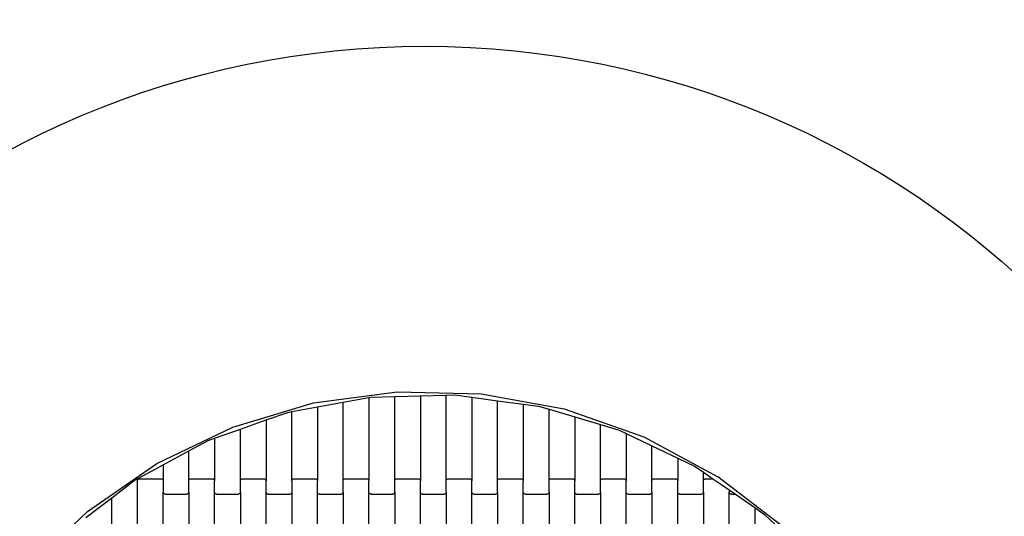
# Model space of a CAD drawing. Units: millimetres. Extents: x 4611 to 8655, y -2014 to 2029.
# Drawn here: x 6237 to 7193, y 408 to 890 of the extents above; entities that cross this region are included whole.
import ezdxf

# ---------------------------------------------------------------- set-up
doc = ezdxf.new("R2010")
doc.units = ezdxf.units.MM
doc.linetypes.add('ACAD_ISO03W100', pattern=[30, 12, -18])
doc.layers.add('1M-T100R', color=7, linetype='Continuous')

msp = doc.modelspace()

# ---------------------------------------------------------------- linework, layer by layer
for p, q in [((6522.07, 518.02), (6603.26, 528.9)), ((6603.26, 528.9), (6685.14, 526.94)), ((6685.14, 526.94), (6765.72, 512.2)), ((6443.59, 494.58), (6522.07, 518.02)), ((6526.01, 514.16), (6551.01, 518.76)), ((6551.01, 518.76), (6576.01, 523.36)), ((6551.01, 442.3), (6551.01, 518.76)), ((6576.01, 523.36), (6577.58, 523.65)), ((6576.01, 523.36), (6576.01, 442.3)), ((6577.58, 523.65), (6601.01, 524.24)), ((6601.01, 524.24), (6626.01, 524.86)), ((6601.01, 442.3), (6601.01, 524.24)), ((6626.01, 524.86), (6651.01, 525.49)), ((6626.01, 524.86), (6626.01, 442.3)), ((6651.01, 525.49), (6659.47, 525.7)), ((6651.01, 442.3), (6651.01, 525.49)), ((6659.47, 525.7), (6676.01, 523.5)), ((6676.01, 523.5), (6701.01, 520.18)), ((6676.01, 523.5), (6676.01, 442.3)), ((6701.01, 442.3), (6701.01, 520.18)), ((6701.01, 520.18), (6726.01, 516.86)), ((6726.01, 516.86), (6726.01, 442.3)), ((6726.01, 516.86), (6740.66, 514.91)), ((6476.01, 501.41), (6497.02, 508.82)), ((6497.02, 508.82), (6501.01, 509.56)), ((6501.01, 509.56), (6526.01, 514.16)), ((6501.01, 442.3), (6501.01, 509.56)), ((6526.01, 514.16), (6526.01, 442.3)), ((6740.66, 514.91), (6751.01, 511.83)), ((6751.01, 442.3), (6751.01, 511.83)), ((6751.01, 511.83), (6776.01, 504.4)), ((6765.72, 512.2), (6842.99, 485.03)), ((6451.01, 492.59), (6476.01, 501.41)), ((6476.01, 501.41), (6476.01, 442.3)), ((6776.01, 504.4), (6776.01, 442.3)), ((6776.01, 504.4), (6801.01, 496.96)), ((6369.73, 459.15), (6443.59, 494.58)), ((6426.01, 483.77), (6451.01, 492.59)), ((6451.01, 442.3), (6451.01, 492.59)), ((6801.01, 442.3), (6801.01, 496.96)), ((6801.01, 496.96), (6819.17, 491.55)), ((6819.17, 491.55), (6826.01, 488.28)), ((6826.01, 488.28), (6851.01, 476.32)), ((6826.01, 488.28), (6826.01, 442.3)), ((6401.01, 471.41), (6419.77, 481.57)), ((6419.77, 481.57), (6426.01, 483.77)), ((6426.01, 483.77), (6426.01, 442.3)), ((6842.99, 485.03), (6915.07, 446.11)), ((6376.01, 457.88), (6401.01, 471.41)), ((6401.01, 442.3), (6401.01, 471.41)), ((6851.01, 442.3), (6851.01, 476.32)), ((6851.01, 476.32), (6876.01, 464.36)), ((6876.01, 464.36), (6876.01, 442.3)), ((6876.01, 464.36), (6893.06, 456.2)), ((6302.34, 412.6), (6369.73, 459.15)), ((6347.74, 442.57), (6376.01, 457.88)), ((6376.01, 457.88), (6376.01, 442.3)), ((6893.06, 456.2), (6901.01, 450.73)), ((6901.01, 442.3), (6901.01, 450.73)), ((6901.01, 450.73), (6910.32, 444.31)), ((6326.01, 425.94), (6347.74, 442.57)), ((6351.01, 442.3), (6351.07, 442.82)), ((6351.01, 345.3), (6351.01, 442.3)), ((6351.07, 442.82), (6351.27, 443.3)), ((6351.27, 443.3), (6351.59, 443.72)), ((6351.59, 443.72), (6352.01, 444.04)), ((6352.01, 444.04), (6352.49, 444.24)), ((6352.49, 444.24), (6353.01, 444.31)), ((6353.01, 444.31), (6374.01, 444.31)), ((6374.01, 444.31), (6374.52, 444.24)), ((6374.52, 444.24), (6375.01, 444.04)), ((6375.01, 444.04), (6375.42, 443.72)), ((6375.42, 443.72), (6375.74, 443.3)), ((6375.74, 443.3), (6375.94, 442.82)), ((6375.94, 442.82), (6376.01, 442.3)), ((6376.01, 442.3), (6376.01, 431.32)), ((6401.01, 442.3), (6401.07, 442.82)), ((6401.01, 431.32), (6401.01, 442.3)), ((6401.07, 442.82), (6401.27, 443.3)), ((6401.27, 443.3), (6401.59, 443.72)), ((6401.59, 443.72), (6402.01, 444.04)), ((6402.01, 444.04), (6402.49, 444.24)), ((6402.49, 444.24), (6403.01, 444.31)), ((6403.01, 444.31), (6424.01, 444.31)), ((6424.01, 444.31), (6424.52, 444.24)), ((6424.52, 444.24), (6425.01, 444.04)), ((6425.01, 444.04), (6425.42, 443.72)), ((6425.42, 443.72), (6425.74, 443.3)), ((6425.74, 443.3), (6425.94, 442.82)), ((6425.94, 442.82), (6426.01, 442.3)), ((6426.01, 431.32), (6426.01, 442.3)), ((6451.01, 442.3), (6451.07, 442.82)), ((6451.01, 431.32), (6451.01, 442.3)), ((6451.07, 442.82), (6451.27, 443.3)), ((6451.27, 443.3), (6451.59, 443.72)), ((6451.59, 443.72), (6452.01, 444.04)), ((6452.01, 444.04), (6452.49, 444.24)), ((6452.49, 444.24), (6453.01, 444.31)), ((6453.01, 444.31), (6474.01, 444.31)), ((6474.01, 444.31), (6474.52, 444.24)), ((6474.52, 444.24), (6475.01, 444.04)), ((6475.01, 444.04), (6475.42, 443.72)), ((6475.42, 443.72), (6475.74, 443.3)), ((6475.74, 443.3), (6475.94, 442.82)), ((6475.94, 442.82), (6476.01, 442.3)), ((6476.01, 431.32), (6476.01, 442.3)), ((6501.01, 442.3), (6501.07, 442.82)), ((6501.01, 442.3), (6501.01, 431.32)), ((6501.07, 442.82), (6501.27, 443.3)), ((6501.27, 443.3), (6501.59, 443.72)), ((6501.59, 443.72), (6502.01, 444.04)), ((6502.01, 444.04), (6502.49, 444.24)), ((6502.49, 444.24), (6503.01, 444.31)), ((6503.01, 444.31), (6524.01, 444.31)), ((6524.01, 444.31), (6524.52, 444.24)), ((6524.52, 444.24), (6525.01, 444.04)), ((6525.01, 444.04), (6525.42, 443.72)), ((6525.42, 443.72), (6525.74, 443.3)), ((6525.74, 443.3), (6525.94, 442.82)), ((6525.94, 442.82), (6526.01, 442.3)), ((6526.01, 431.32), (6526.01, 442.3)), ((6551.01, 442.3), (6551.07, 442.82)), ((6551.01, 431.32), (6551.01, 442.3)), ((6551.07, 442.82), (6551.27, 443.3)), ((6551.27, 443.3), (6551.59, 443.72)), ((6551.59, 443.72), (6552.01, 444.04)), ((6552.01, 444.04), (6552.49, 444.24)), ((6552.49, 444.24), (6553.01, 444.31)), ((6553.01, 444.31), (6574.01, 444.31)), ((6574.01, 444.31), (6574.52, 444.24)), ((6574.52, 444.24), (6575.01, 444.04)), ((6575.01, 444.04), (6575.42, 443.72)), ((6575.42, 443.72), (6575.74, 443.3)), ((6575.74, 443.3), (6575.94, 442.82)), ((6575.94, 442.82), (6576.01, 442.3)), ((6576.01, 431.32), (6576.01, 442.3)), ((6601.01, 442.3), (6601.07, 442.82)), ((6601.01, 431.32), (6601.01, 442.3)), ((6601.07, 442.82), (6601.27, 443.3)), ((6601.27, 443.3), (6601.59, 443.72)), ((6601.59, 443.72), (6602.01, 444.04)), ((6602.01, 444.04), (6602.49, 444.24)), ((6602.49, 444.24), (6603.01, 444.31)), ((6603.01, 444.31), (6624.01, 444.31)), ((6624.01, 444.31), (6624.52, 444.24)), ((6624.52, 444.24), (6625.01, 444.04)), ((6625.01, 444.04), (6625.42, 443.72)), ((6625.42, 443.72), (6625.74, 443.3)), ((6625.74, 443.3), (6625.94, 442.82)), ((6625.94, 442.82), (6626.01, 442.3)), ((6626.01, 431.32), (6626.01, 442.3)), ((6651.01, 442.3), (6651.07, 442.82)), ((6651.01, 431.32), (6651.01, 442.3)), ((6651.07, 442.82), (6651.27, 443.3)), ((6651.27, 443.3), (6651.59, 443.72)), ((6651.59, 443.72), (6652.01, 444.04)), ((6652.01, 444.04), (6652.49, 444.24)), ((6652.49, 444.24), (6653.01, 444.31)), ((6653.01, 444.31), (6674.01, 444.31)), ((6674.01, 444.31), (6674.52, 444.24)), ((6674.52, 444.24), (6675.01, 444.04)), ((6675.01, 444.04), (6675.42, 443.72)), ((6675.42, 443.72), (6675.74, 443.3)), ((6675.74, 443.3), (6675.94, 442.82)), ((6675.94, 442.82), (6676.01, 442.3)), ((6676.01, 431.32), (6676.01, 442.3)), ((6701.01, 442.3), (6701.07, 442.82)), ((6701.01, 431.32), (6701.01, 442.3)), ((6701.07, 442.82), (6701.27, 443.3)), ((6701.27, 443.3), (6701.59, 443.72)), ((6701.59, 443.72), (6702.01, 444.04)), ((6702.01, 444.04), (6702.49, 444.24)), ((6702.49, 444.24), (6703.01, 444.31)), ((6703.01, 444.31), (6724.01, 444.31)), ((6724.01, 444.31), (6724.52, 444.24)), ((6724.52, 444.24), (6725.01, 444.04)), ((6725.01, 444.04), (6725.42, 443.72)), ((6725.42, 443.72), (6725.74, 443.3)), ((6725.74, 443.3), (6725.94, 442.82)), ((6725.94, 442.82), (6726.01, 442.3)), ((6726.01, 431.32), (6726.01, 442.3)), ((6751.01, 442.3), (6751.07, 442.82)), ((6751.01, 431.32), (6751.01, 442.3)), ((6751.07, 442.82), (6751.27, 443.3)), ((6751.27, 443.3), (6751.59, 443.72)), ((6751.59, 443.72), (6752.01, 444.04)), ((6752.01, 444.04), (6752.49, 444.24)), ((6752.49, 444.24), (6753.01, 444.31)), ((6753.01, 444.31), (6774.01, 444.31)), ((6774.01, 444.31), (6774.52, 444.24)), ((6774.52, 444.24), (6775.01, 444.04)), ((6775.01, 444.04), (6775.42, 443.72)), ((6775.42, 443.72), (6775.74, 443.3)), ((6775.74, 443.3), (6775.94, 442.82)), ((6775.94, 442.82), (6776.01, 442.3)), ((6776.01, 431.32), (6776.01, 442.3)), ((6801.01, 442.3), (6801.07, 442.82)), ((6801.01, 431.32), (6801.01, 442.3)), ((6801.07, 442.82), (6801.27, 443.3)), ((6801.27, 443.3), (6801.59, 443.72)), ((6801.59, 443.72), (6802.01, 444.04)), ((6802.01, 444.04), (6802.49, 444.24)), ((6802.49, 444.24), (6803.01, 444.31)), ((6803.01, 444.31), (6824.01, 444.31)), ((6824.01, 444.31), (6824.52, 444.24)), ((6824.52, 444.24), (6825.01, 444.04)), ((6825.01, 444.04), (6825.42, 443.72)), ((6825.42, 443.72), (6825.74, 443.3)), ((6825.74, 443.3), (6825.94, 442.82)), ((6825.94, 442.82), (6826.01, 442.3)), ((6826.01, 431.32), (6826.01, 442.3)), ((6851.01, 442.3), (6851.07, 442.82)), ((6851.01, 431.32), (6851.01, 442.3)), ((6851.07, 442.82), (6851.27, 443.3)), ((6851.27, 443.3), (6851.59, 443.72)), ((6851.59, 443.72), (6852.01, 444.04)), ((6852.01, 444.04), (6852.49, 444.24)), ((6852.49, 444.24), (6853.01, 444.31)), ((6853.01, 444.31), (6874.01, 444.31)), ((6874.01, 444.31), (6874.52, 444.24)), ((6874.52, 444.24), (6875.01, 444.04)), ((6875.01, 444.04), (6875.42, 443.72)), ((6875.42, 443.72), (6875.74, 443.3)), ((6875.74, 443.3), (6875.94, 442.82)), ((6875.94, 442.82), (6876.01, 442.3)), ((6876.01, 431.32), (6876.01, 442.3)), ((6901.01, 442.3), (6901.07, 442.82)), ((6901.01, 431.32), (6901.01, 442.3)), ((6901.07, 442.82), (6901.27, 443.3)), ((6901.27, 443.3), (6901.59, 443.72)), ((6901.59, 443.72), (6902.01, 444.04)), ((6902.01, 444.04), (6902.49, 444.24)), ((6902.49, 444.24), (6903.01, 444.31)), ((6903.01, 444.31), (6910.32, 444.31)), ((6910.32, 444.31), (6919.03, 438.31)), ((6980.17, 396.4), (6915.07, 446.11)), ((6376.07, 430.8), (6376.01, 431.32)), ((6376.01, 345.3), (6376.01, 431.32)), ((6376.27, 430.31), (6376.07, 430.8)), ((6400.94, 430.8), (6400.74, 430.31)), ((6401.01, 431.32), (6400.94, 430.8)), ((6401.01, 431.32), (6401.01, 345.3)), ((6426.01, 345.3), (6426.01, 431.32)), ((6426.07, 430.8), (6426.01, 431.32)), ((6426.27, 430.31), (6426.07, 430.8)), ((6450.94, 430.8), (6450.74, 430.31)), ((6451.01, 431.32), (6450.94, 430.8)), ((6451.01, 431.32), (6451.01, 345.3)), ((6476.01, 345.3), (6476.01, 431.32)), ((6476.07, 430.8), (6476.01, 431.32)), ((6476.27, 430.31), (6476.07, 430.8)), ((6500.94, 430.8), (6500.74, 430.31)), ((6501.01, 431.32), (6500.94, 430.8)), ((6501.01, 431.32), (6501.01, 345.3)), ((6526.01, 345.3), (6526.01, 431.32)), ((6526.07, 430.8), (6526.01, 431.32)), ((6526.27, 430.31), (6526.07, 430.8)), ((6550.94, 430.8), (6550.74, 430.31)), ((6551.01, 431.32), (6550.94, 430.8)), ((6551.01, 431.32), (6551.01, 345.3)), ((6576.01, 345.3), (6576.01, 431.32)), ((6576.07, 430.8), (6576.01, 431.32)), ((6576.27, 430.31), (6576.07, 430.8)), ((6600.94, 430.8), (6600.74, 430.31)), ((6601.01, 431.32), (6600.94, 430.8)), ((6601.01, 431.32), (6601.01, 345.3)), ((6626.01, 345.3), (6626.01, 431.32)), ((6626.07, 430.8), (6626.01, 431.32)), ((6626.27, 430.31), (6626.07, 430.8)), ((6650.94, 430.8), (6650.74, 430.31)), ((6651.01, 431.32), (6650.94, 430.8)), ((6651.01, 431.32), (6651.01, 345.3)), ((6676.01, 345.3), (6676.01, 431.32)), ((6676.07, 430.8), (6676.01, 431.32)), ((6676.27, 430.31), (6676.07, 430.8)), ((6700.94, 430.8), (6700.74, 430.31)), ((6701.01, 431.32), (6700.94, 430.8)), ((6701.01, 431.32), (6701.01, 345.3)), ((6726.01, 345.3), (6726.01, 431.32)), ((6726.07, 430.8), (6726.01, 431.32)), ((6726.27, 430.31), (6726.07, 430.8)), ((6750.94, 430.8), (6750.74, 430.31)), ((6751.01, 431.32), (6750.94, 430.8)), ((6751.01, 431.32), (6751.01, 345.3)), ((6776.01, 345.3), (6776.01, 431.32)), ((6776.07, 430.8), (6776.01, 431.32)), ((6776.27, 430.31), (6776.07, 430.8)), ((6800.94, 430.8), (6800.74, 430.31)), ((6801.01, 431.32), (6800.94, 430.8)), ((6801.01, 431.32), (6801.01, 345.3)), ((6826.01, 345.3), (6826.01, 431.32)), ((6826.07, 430.8), (6826.01, 431.32)), ((6826.27, 430.31), (6826.07, 430.8)), ((6850.94, 430.8), (6850.74, 430.31)), ((6851.01, 431.32), (6850.94, 430.8)), ((6851.01, 431.32), (6851.01, 345.3)), ((6876.01, 345.3), (6876.01, 431.32)), ((6876.07, 430.8), (6876.01, 431.32)), ((6876.27, 430.31), (6876.07, 430.8)), ((6900.94, 430.8), (6900.74, 430.31)), ((6901.01, 431.32), (6900.94, 430.8)), ((6901.01, 431.32), (6901.01, 345.3)), ((6919.03, 438.31), (6926.01, 433.5)), ((6926.01, 433.5), (6926.01, 431.32)), ((6926.01, 433.5), (6932.09, 429.31)), ((6926.01, 345.3), (6926.01, 431.32)), ((6926.07, 430.8), (6926.01, 431.32)), ((6926.27, 430.31), (6926.07, 430.8)), ((6301.01, 406.8), (6326.01, 425.94)), ((6326.01, 345.3), (6326.01, 425.94)), ((6376.59, 429.9), (6376.27, 430.31)), ((6377.01, 429.58), (6376.59, 429.9)), ((6377.49, 429.38), (6377.01, 429.58)), ((6378.01, 429.31), (6377.49, 429.38)), ((6378.01, 429.31), (6399.01, 429.31)), ((6399.52, 429.38), (6399.01, 429.31)), ((6400.01, 429.58), (6399.52, 429.38)), ((6400.42, 429.9), (6400.01, 429.58)), ((6400.74, 430.31), (6400.42, 429.9)), ((6426.59, 429.9), (6426.27, 430.31)), ((6427.01, 429.58), (6426.59, 429.9)), ((6427.49, 429.38), (6427.01, 429.58)), ((6428.01, 429.31), (6427.49, 429.38)), ((6428.01, 429.31), (6449.01, 429.31)), ((6449.52, 429.38), (6449.01, 429.31)), ((6450.01, 429.58), (6449.52, 429.38)), ((6450.42, 429.9), (6450.01, 429.58)), ((6450.74, 430.31), (6450.42, 429.9)), ((6476.59, 429.9), (6476.27, 430.31)), ((6477.01, 429.58), (6476.59, 429.9)), ((6477.49, 429.38), (6477.01, 429.58)), ((6478.01, 429.31), (6477.49, 429.38)), ((6478.01, 429.31), (6499.01, 429.31)), ((6499.52, 429.38), (6499.01, 429.31)), ((6500.01, 429.58), (6499.52, 429.38)), ((6500.42, 429.9), (6500.01, 429.58)), ((6500.74, 430.31), (6500.42, 429.9)), ((6526.59, 429.9), (6526.27, 430.31)), ((6527.01, 429.58), (6526.59, 429.9)), ((6527.49, 429.38), (6527.01, 429.58)), ((6528.01, 429.31), (6527.49, 429.38)), ((6528.01, 429.31), (6549.01, 429.31)), ((6549.52, 429.38), (6549.01, 429.31)), ((6550.01, 429.58), (6549.52, 429.38)), ((6550.42, 429.9), (6550.01, 429.58)), ((6550.74, 430.31), (6550.42, 429.9)), ((6576.59, 429.9), (6576.27, 430.31)), ((6577.01, 429.58), (6576.59, 429.9)), ((6577.49, 429.38), (6577.01, 429.58)), ((6578.01, 429.31), (6577.49, 429.38)), ((6578.01, 429.31), (6599.01, 429.31)), ((6599.52, 429.38), (6599.01, 429.31)), ((6600.01, 429.58), (6599.52, 429.38)), ((6600.42, 429.9), (6600.01, 429.58)), ((6600.74, 430.31), (6600.42, 429.9)), ((6626.59, 429.9), (6626.27, 430.31)), ((6627.01, 429.58), (6626.59, 429.9)), ((6627.49, 429.38), (6627.01, 429.58)), ((6628.01, 429.31), (6627.49, 429.38)), ((6628.01, 429.31), (6649.01, 429.31)), ((6649.52, 429.38), (6649.01, 429.31)), ((6650.01, 429.58), (6649.52, 429.38)), ((6650.42, 429.9), (6650.01, 429.58)), ((6650.74, 430.31), (6650.42, 429.9)), ((6676.59, 429.9), (6676.27, 430.31)), ((6677.01, 429.58), (6676.59, 429.9)), ((6677.49, 429.38), (6677.01, 429.58)), ((6678.01, 429.31), (6677.49, 429.38)), ((6678.01, 429.31), (6699.01, 429.31)), ((6699.52, 429.38), (6699.01, 429.31)), ((6700.01, 429.58), (6699.52, 429.38)), ((6700.42, 429.9), (6700.01, 429.58)), ((6700.74, 430.31), (6700.42, 429.9)), ((6726.59, 429.9), (6726.27, 430.31)), ((6727.01, 429.58), (6726.59, 429.9)), ((6727.49, 429.38), (6727.01, 429.58)), ((6728.01, 429.31), (6727.49, 429.38)), ((6728.01, 429.31), (6749.01, 429.31)), ((6749.52, 429.38), (6749.01, 429.31)), ((6750.01, 429.58), (6749.52, 429.38)), ((6750.42, 429.9), (6750.01, 429.58)), ((6750.74, 430.31), (6750.42, 429.9)), ((6776.59, 429.9), (6776.27, 430.31)), ((6777.01, 429.58), (6776.59, 429.9)), ((6777.49, 429.38), (6777.01, 429.58)), ((6778.01, 429.31), (6777.49, 429.38)), ((6778.01, 429.31), (6799.01, 429.31)), ((6799.52, 429.38), (6799.01, 429.31)), ((6800.01, 429.58), (6799.52, 429.38)), ((6800.42, 429.9), (6800.01, 429.58)), ((6800.74, 430.31), (6800.42, 429.9)), ((6826.59, 429.9), (6826.27, 430.31)), ((6827.01, 429.58), (6826.59, 429.9)), ((6827.49, 429.38), (6827.01, 429.58)), ((6828.01, 429.31), (6827.49, 429.38)), ((6828.01, 429.31), (6849.01, 429.31)), ((6849.52, 429.38), (6849.01, 429.31)), ((6850.01, 429.58), (6849.52, 429.38)), ((6850.42, 429.9), (6850.01, 429.58)), ((6850.74, 430.31), (6850.42, 429.9)), ((6876.59, 429.9), (6876.27, 430.31)), ((6877.01, 429.58), (6876.59, 429.9)), ((6877.49, 429.38), (6877.01, 429.58)), ((6878.01, 429.31), (6877.49, 429.38)), ((6878.01, 429.31), (6899.01, 429.31)), ((6899.52, 429.38), (6899.01, 429.31)), ((6900.01, 429.58), (6899.52, 429.38)), ((6900.42, 429.9), (6900.01, 429.58)), ((6900.74, 430.31), (6900.42, 429.9)), ((6926.59, 429.9), (6926.27, 430.31)), ((6927.01, 429.58), (6926.59, 429.9)), ((6927.49, 429.38), (6927.01, 429.58)), ((6928.01, 429.31), (6927.49, 429.38)), ((6928.01, 429.31), (6932.09, 429.31)), ((6932.09, 429.31), (6951.01, 416.28)), ((6302.34, 412.6), (6243.05, 356.08)), ((6951.01, 416.28), (6951.01, 345.3)), ((6951.01, 416.28), (6960.51, 409.72)), ((6960.51, 409.72), (6976.01, 394.99))]:
    msp.add_line(p, q)
at = {"layer": '1M-T100R', "linetype": 'ACAD_ISO03W100', "ltscale": 10}
msp.add_circle((6632.76, 7.39), 2021.81, dxfattribs=at)
at = {"layer": '1M-T100R'}
msp.add_circle((6630.19, 7.59), 856.9, dxfattribs=at)

doc.saveas('drawing.dxf')
